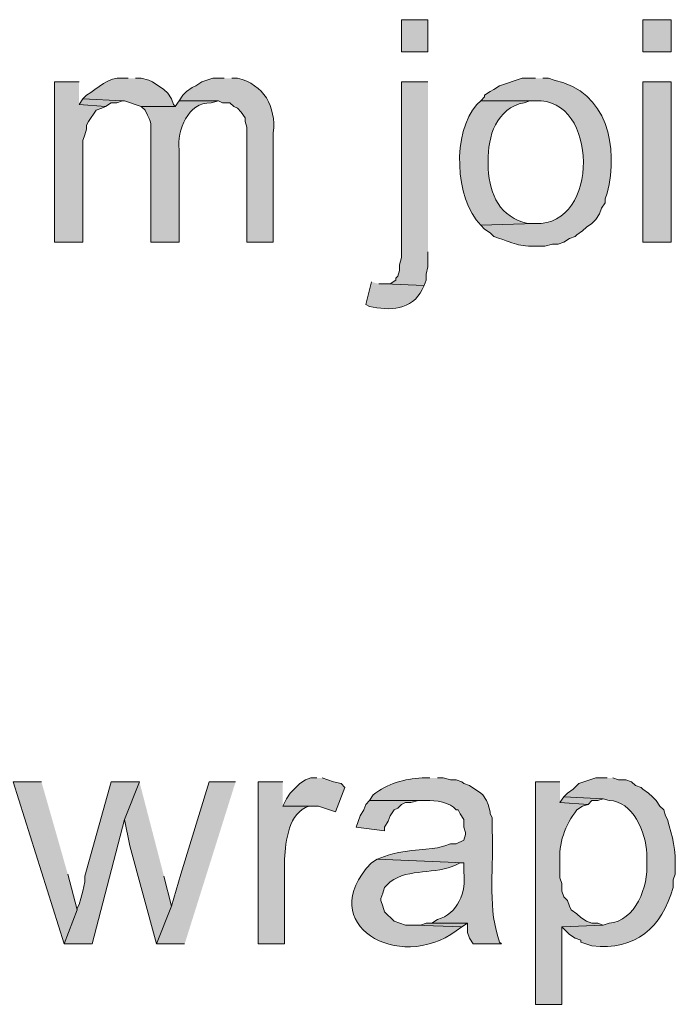
# Model space of a CAD drawing. Units: inches. Extents: x 17 to 194, y 63 to 221.
# Drawn here: x 162 to 169, y 88 to 99 of the extents above; entities that cross this region are included whole.
import ezdxf

# ---------------------------------------------------------------- set-up
doc = ezdxf.new("R2010")
doc.units = ezdxf.units.IN
doc.header["$MEASUREMENT"] = 0
doc.layers.add('Layer 1', color=7, linetype='Continuous')

msp = doc.modelspace()

# ---------------------------------------------------------------- hatches: boundary and pattern name
at = {"layer": 'Layer 1', "true_color": 0xffffff}
h = msp.add_hatch(color=7, dxfattribs=at)
h.dxf.hatch_style = 2
h.paths.add_polyline_path([(166.307, 98.877), (166.603, 98.877), (166.603, 99.236), (166.307, 99.236)])
h = msp.add_hatch(color=7, dxfattribs=at)
h.dxf.hatch_style = 2
h.paths.add_polyline_path([(169.016, 98.877), (169.333, 98.877), (169.333, 99.236), (169.016, 99.236)])
h = msp.add_hatch(color=7, dxfattribs=at)
edge = h.paths.add_edge_path()
edge.add_spline(control_points=[(163.237, 98.58), (163.237, 98.58), (163.174, 98.58), (163.174, 98.58), (163.011, 98.596), (162.899, 98.466), (162.772, 98.39), (162.772, 98.39), (162.729, 98.347), (162.729, 98.347), (162.729, 98.347), (163.174, 98.326), (163.174, 98.326), (163.174, 98.326), (163.195, 98.326), (163.195, 98.326), (163.195, 98.326), (163.385, 98.263), (163.385, 98.263), (163.385, 98.263), (163.767, 98.263), (163.767, 98.263), (163.767, 98.263), (163.745, 98.284), (163.745, 98.284), (163.745, 98.284), (163.724, 98.347), (163.724, 98.347), (163.724, 98.347), (163.682, 98.411), (163.682, 98.411), (163.682, 98.411), (163.639, 98.453), (163.639, 98.453), (163.639, 98.453), (163.512, 98.538), (163.512, 98.538), (163.512, 98.538), (163.47, 98.559), (163.47, 98.559), (163.47, 98.559), (163.385, 98.58), (163.385, 98.58), (163.385, 98.58), (163.322, 98.58), (163.322, 98.58)], knot_values=[0, 0, 0, 0, 0.352778, 0.352778, 0.352778, 0.705556, 0.705556, 0.705556, 1.058333, 1.058333, 1.058333, 1.411111, 1.411111, 1.411111, 1.763889, 1.763889, 1.763889, 2.116667, 2.116667, 2.116667, 2.469444, 2.469444, 2.469444, 2.822222, 2.822222, 2.822222, 3.175, 3.175, 3.175, 3.527778, 3.527778, 3.527778, 3.880556, 3.880556, 3.880556, 4.233333, 4.233333, 4.233333, 4.586111, 4.586111, 4.586111, 4.938889, 4.938889, 4.938889, 5.291667, 5.291667, 5.291667, 5.291667], degree=3, periodic=0)
edge.add_line((163.322, 98.58), (163.237, 98.58))
h = msp.add_hatch(color=7, dxfattribs=at)
edge = h.paths.add_edge_path()
edge.add_spline(control_points=[(164.317, 98.58), (164.317, 98.58), (164.19, 98.58), (164.19, 98.58), (164.19, 98.58), (164.063, 98.538), (164.063, 98.538), (164.063, 98.538), (163.999, 98.496), (163.999, 98.496), (163.999, 98.496), (163.957, 98.474), (163.957, 98.474), (163.957, 98.474), (163.893, 98.432), (163.893, 98.432), (163.893, 98.432), (163.851, 98.39), (163.851, 98.39), (163.851, 98.39), (163.809, 98.326), (163.809, 98.326), (163.809, 98.326), (164.253, 98.326), (164.253, 98.326), (164.253, 98.326), (164.296, 98.305), (164.296, 98.305), (164.296, 98.305), (164.38, 98.305), (164.38, 98.305), (164.38, 98.305), (164.423, 98.263), (164.423, 98.263), (164.423, 98.263), (164.465, 98.242), (164.465, 98.242), (164.465, 98.242), (164.507, 98.199), (164.507, 98.199), (164.507, 98.199), (164.55, 98.136), (164.55, 98.136), (164.55, 98.136), (164.55, 98.093), (164.55, 98.093), (164.55, 98.093), (164.571, 98.03), (164.571, 98.03), (164.571, 98.03), (164.571, 96.739), (164.571, 96.739), (164.571, 96.739), (164.867, 96.739), (164.867, 96.739), (164.867, 96.739), (164.867, 97.966), (164.867, 97.966), (164.9, 98.263), (164.76, 98.509), (164.465, 98.58), (164.465, 98.58), (164.401, 98.58), (164.401, 98.58)], knot_values=[0, 0, 0, 0, 0.352778, 0.352778, 0.352778, 0.705556, 0.705556, 0.705556, 1.058333, 1.058333, 1.058333, 1.411111, 1.411111, 1.411111, 1.763889, 1.763889, 1.763889, 2.116667, 2.116667, 2.116667, 2.469444, 2.469444, 2.469444, 2.822222, 2.822222, 2.822222, 3.175, 3.175, 3.175, 3.527778, 3.527778, 3.527778, 3.880556, 3.880556, 3.880556, 4.233333, 4.233333, 4.233333, 4.586111, 4.586111, 4.586111, 4.938889, 4.938889, 4.938889, 5.291667, 5.291667, 5.291667, 5.644444, 5.644444, 5.644444, 5.997222, 5.997222, 5.997222, 6.35, 6.35, 6.35, 6.702778, 6.702778, 6.702778, 7.055556, 7.055556, 7.055556, 7.408333, 7.408333, 7.408333, 7.408333], degree=3, periodic=0)
edge.add_line((164.401, 98.58), (164.317, 98.58))
h = msp.add_hatch(color=7, dxfattribs=at)
edge = h.paths.add_edge_path()
edge.add_spline(control_points=[(167.809, 98.58), (167.809, 98.58), (167.661, 98.58), (167.661, 98.58), (167.661, 98.58), (167.407, 98.496), (167.407, 98.496), (167.407, 98.496), (167.344, 98.453), (167.344, 98.453), (167.344, 98.453), (167.301, 98.432), (167.301, 98.432), (167.301, 98.432), (167.238, 98.39), (167.238, 98.39), (167.238, 98.39), (167.238, 98.369), (167.238, 98.369), (167.238, 98.369), (167.195, 98.326), (167.195, 98.326), (167.195, 98.326), (167.809, 98.326), (167.809, 98.326), (168.52, 98.369), (168.534, 96.915), (167.809, 96.95), (167.809, 96.95), (167.195, 96.929), (167.195, 96.929), (167.195, 96.929), (167.238, 96.887), (167.238, 96.887), (167.238, 96.887), (167.301, 96.845), (167.301, 96.845), (167.301, 96.845), (167.344, 96.802), (167.344, 96.802), (167.645, 96.708), (167.588, 96.687), (167.915, 96.696), (167.915, 96.696), (168, 96.718), (168, 96.718), (168, 96.718), (168.063, 96.718), (168.063, 96.718), (168.063, 96.718), (168.127, 96.739), (168.127, 96.739), (168.127, 96.739), (168.19, 96.781), (168.19, 96.781), (168.19, 96.781), (168.254, 96.802), (168.254, 96.802), (168.254, 96.802), (168.275, 96.823), (168.275, 96.823), (168.275, 96.823), (168.338, 96.866), (168.338, 96.866), (168.338, 96.866), (168.381, 96.908), (168.381, 96.908), (168.381, 96.908), (168.444, 96.95), (168.444, 96.95), (168.444, 96.95), (168.487, 96.993), (168.487, 96.993), (168.487, 96.993), (168.529, 97.056), (168.529, 97.056), (168.529, 97.056), (168.55, 97.12), (168.55, 97.12), (168.55, 97.12), (168.592, 97.183), (168.592, 97.183), (168.592, 97.183), (168.592, 97.226), (168.592, 97.226), (168.592, 97.226), (168.614, 97.289), (168.614, 97.289), (168.742, 97.808), (168.624, 98.429), (168.021, 98.559), (168.021, 98.559), (167.957, 98.58), (167.957, 98.58), (167.957, 98.58), (167.894, 98.58), (167.894, 98.58)], knot_values=[0, 0, 0, 0, 0.352778, 0.352778, 0.352778, 0.705556, 0.705556, 0.705556, 1.058333, 1.058333, 1.058333, 1.411111, 1.411111, 1.411111, 1.763889, 1.763889, 1.763889, 2.116667, 2.116667, 2.116667, 2.469444, 2.469444, 2.469444, 2.822222, 2.822222, 2.822222, 3.175, 3.175, 3.175, 3.527778, 3.527778, 3.527778, 3.880556, 3.880556, 3.880556, 4.233333, 4.233333, 4.233333, 4.586111, 4.586111, 4.586111, 4.938889, 4.938889, 4.938889, 5.291667, 5.291667, 5.291667, 5.644444, 5.644444, 5.644444, 5.997222, 5.997222, 5.997222, 6.35, 6.35, 6.35, 6.702778, 6.702778, 6.702778, 7.055556, 7.055556, 7.055556, 7.408333, 7.408333, 7.408333, 7.761111, 7.761111, 7.761111, 8.113889, 8.113889, 8.113889, 8.466667, 8.466667, 8.466667, 8.819444, 8.819444, 8.819444, 9.172222, 9.172222, 9.172222, 9.525, 9.525, 9.525, 9.877778, 9.877778, 9.877778, 10.230556, 10.230556, 10.230556, 10.583333, 10.583333, 10.583333, 10.936111, 10.936111, 10.936111, 11.288889, 11.288889, 11.288889, 11.288889], degree=3, periodic=0)
edge.add_line((167.894, 98.58), (167.809, 98.58))
for points in [[(162.687, 98.538), (162.412, 98.538), (162.412, 96.739), (162.729, 96.739), (162.729, 97.882), (162.75, 97.945), (162.772, 98.009), (162.772, 98.051), (162.793, 98.093), (162.877, 98.22), (162.941, 98.242), (162.983, 98.263), (162.687, 98.284)], [(166.603, 98.538), (166.306, 98.538), (166.306, 96.569), (166.285, 96.485), (166.285, 96.421), (166.264, 96.358), (166.243, 96.337), (166.243, 96.315), (166.179, 96.273), (166.116, 96.273), (166.56, 96.252), (166.582, 96.315), (166.582, 96.379), (166.603, 96.464), (166.603, 96.633)], [(162.729, 98.347), (162.687, 98.284), (162.983, 98.263), (163.047, 98.305), (163.11, 98.305), (163.174, 98.326)], [(165.354, 90.727), (165.29, 90.727), (165.227, 90.706), (165.163, 90.664), (165.142, 90.643), (165.058, 90.558), (165.015, 90.495), (164.973, 90.41), (165.375, 90.41), (165.566, 90.346), (165.671, 90.622), (165.629, 90.664), (165.544, 90.685), (165.417, 90.727)], [(162.264, 90.685), (161.946, 90.685), (162.518, 88.865), (162.666, 89.246), (162.56, 89.648)], [(163.364, 90.685), (163.047, 90.685), (162.75, 89.627), (162.75, 89.563), (162.729, 89.457), (162.708, 89.373), (162.687, 89.309), (162.666, 89.267), (162.666, 89.246), (162.518, 88.865), (162.835, 88.865), (163.195, 90.262)], [(163.364, 90.685), (163.195, 90.262), (163.258, 89.965), (163.555, 88.865), (163.724, 89.288), (163.639, 89.627)], [(164.444, 90.685), (164.147, 90.685), (163.83, 89.648), (163.724, 89.288), (163.555, 88.865), (163.872, 88.865)], [(168.127, 90.516), (168.084, 90.452), (168.402, 90.431), (168.444, 90.473), (168.508, 90.473), (168.571, 90.495)], [(165.947, 90.473), (165.904, 90.431), (165.883, 90.368), (165.841, 90.304), (165.798, 90.177), (166.116, 90.135), (166.116, 90.177), (166.158, 90.241), (166.179, 90.304), (166.222, 90.368), (166.264, 90.389), (166.306, 90.431), (166.349, 90.452), (166.412, 90.452), (166.497, 90.473), (166.582, 90.473)], [(166.645, 89.098), (166.582, 89.098), (166.518, 89.076), (166.455, 89.076), (166.984, 89.055), (167.047, 89.098)]]:
    msp.add_hatch(color=7, dxfattribs=at).paths.add_polyline_path(points)
h = msp.add_hatch(color=7, dxfattribs=at)
h.dxf.hatch_style = 2
h.paths.add_polyline_path([(169.016, 96.739), (169.333, 96.739), (169.333, 98.538), (169.016, 98.538)])
h = msp.add_hatch(color=7, dxfattribs=at)
edge = h.paths.add_edge_path()
edge.add_spline(control_points=[(163.809, 98.326), (163.809, 98.326), (163.766, 98.263), (163.766, 98.263), (163.766, 98.263), (163.385, 98.263), (163.385, 98.263), (163.385, 98.263), (163.428, 98.22), (163.428, 98.22), (163.516, 98.049), (163.487, 98.098), (163.491, 97.903), (163.491, 97.903), (163.491, 96.739), (163.491, 96.739), (163.491, 96.739), (163.809, 96.739), (163.809, 96.739), (163.809, 96.739), (163.809, 97.776), (163.809, 97.776), (163.788, 98.001), (163.905, 98.305), (164.169, 98.305), (164.169, 98.305), (164.253, 98.326), (164.253, 98.326)], knot_values=[0, 0, 0, 0, 0.352778, 0.352778, 0.352778, 0.705556, 0.705556, 0.705556, 1.058333, 1.058333, 1.058333, 1.411111, 1.411111, 1.411111, 1.763889, 1.763889, 1.763889, 2.116667, 2.116667, 2.116667, 2.469444, 2.469444, 2.469444, 2.822222, 2.822222, 2.822222, 3.175, 3.175, 3.175, 3.175], degree=3, periodic=0)
edge.add_line((164.253, 98.326), (163.809, 98.326))
h = msp.add_hatch(color=7, dxfattribs=at)
edge = h.paths.add_edge_path()
edge.add_spline(control_points=[(167.196, 98.326), (167.196, 98.326), (167.153, 98.284), (167.153, 98.284), (166.871, 97.97), (166.903, 97.237), (167.196, 96.929), (167.196, 96.929), (167.809, 96.95), (167.809, 96.95), (167.809, 96.95), (167.725, 96.95), (167.725, 96.95), (167.412, 97.019), (167.294, 97.269), (167.28, 97.564), (167.28, 97.564), (167.28, 97.649), (167.28, 97.649), (167.272, 97.927), (167.371, 98.244), (167.682, 98.305), (167.682, 98.305), (167.746, 98.326), (167.746, 98.326), (167.746, 98.326), (167.809, 98.326), (167.809, 98.326)], knot_values=[0, 0, 0, 0, 0.352778, 0.352778, 0.352778, 0.705556, 0.705556, 0.705556, 1.058333, 1.058333, 1.058333, 1.411111, 1.411111, 1.411111, 1.763889, 1.763889, 1.763889, 2.116667, 2.116667, 2.116667, 2.469444, 2.469444, 2.469444, 2.822222, 2.822222, 2.822222, 3.175, 3.175, 3.175, 3.175], degree=3, periodic=0)
edge.add_line((167.809, 98.326), (167.196, 98.326))
h = msp.add_hatch(color=7, dxfattribs=at)
edge = h.paths.add_edge_path()
edge.add_spline(control_points=[(165.968, 96.294), (165.968, 96.294), (165.904, 96.04), (165.904, 96.04), (165.904, 96.04), (165.947, 96.019), (165.947, 96.019), (166.166, 95.967), (166.426, 95.978), (166.539, 96.21), (166.539, 96.21), (166.56, 96.252), (166.56, 96.252), (166.56, 96.252), (166.116, 96.273), (166.116, 96.273), (166.116, 96.273), (166.052, 96.273), (166.052, 96.273)], knot_values=[0, 0, 0, 0, 0.352778, 0.352778, 0.352778, 0.705556, 0.705556, 0.705556, 1.058333, 1.058333, 1.058333, 1.411111, 1.411111, 1.411111, 1.763889, 1.763889, 1.763889, 2.116667, 2.116667, 2.116667, 2.116667], degree=3, periodic=0)
edge.add_line((166.052, 96.273), (165.968, 96.294))
h = msp.add_hatch(color=7, dxfattribs=at)
edge = h.paths.add_edge_path()
edge.add_spline(control_points=[(166.624, 90.727), (166.624, 90.727), (166.539, 90.727), (166.539, 90.727), (166.336, 90.719), (166.148, 90.664), (165.989, 90.537), (165.989, 90.537), (165.947, 90.473), (165.947, 90.473), (165.947, 90.473), (166.582, 90.473), (166.582, 90.473), (166.684, 90.481), (166.855, 90.455), (166.92, 90.368), (166.92, 90.368), (166.942, 90.368), (166.942, 90.368), (166.942, 90.368), (166.963, 90.325), (166.963, 90.325), (166.963, 90.325), (167.005, 90.262), (167.005, 90.262), (167.005, 90.262), (167.005, 90.177), (167.005, 90.177), (167.005, 90.177), (167.026, 90.114), (167.026, 90.114), (167.026, 90.114), (167.026, 90.092), (167.026, 90.092), (167.026, 90.092), (167.005, 90.029), (167.005, 90.029), (167.005, 90.029), (166.92, 89.987), (166.92, 89.987), (166.92, 89.987), (166.857, 89.987), (166.857, 89.987), (166.857, 89.987), (166.793, 89.965), (166.793, 89.965), (166.793, 89.965), (166.709, 89.944), (166.709, 89.944), (166.566, 89.926), (166.274, 89.909), (166.158, 89.86), (166.158, 89.86), (166.031, 89.817), (166.031, 89.817), (166.031, 89.817), (167.005, 89.775), (167.005, 89.775), (167.005, 89.775), (167.005, 89.669), (167.005, 89.669), (167.037, 89.454), (166.937, 89.198), (166.709, 89.14), (166.709, 89.14), (166.645, 89.098), (166.645, 89.098), (166.645, 89.098), (167.047, 89.098), (167.047, 89.098), (167.047, 89.098), (167.047, 88.992), (167.047, 88.992), (167.047, 88.992), (167.068, 88.928), (167.068, 88.928), (167.068, 88.928), (167.111, 88.865), (167.111, 88.865), (167.111, 88.865), (167.428, 88.865), (167.428, 88.865), (167.428, 88.865), (167.407, 88.886), (167.407, 88.886), (167.407, 88.886), (167.386, 88.949), (167.386, 88.949), (167.273, 89.313), (167.346, 89.753), (167.322, 90.135), (167.322, 90.135), (167.322, 90.283), (167.322, 90.283), (167.322, 90.283), (167.301, 90.325), (167.301, 90.325), (167.301, 90.325), (167.301, 90.346), (167.301, 90.346), (167.301, 90.346), (167.28, 90.431), (167.28, 90.431), (167.28, 90.431), (167.259, 90.473), (167.259, 90.473), (167.259, 90.473), (167.217, 90.537), (167.217, 90.537), (167.217, 90.537), (167.196, 90.558), (167.196, 90.558), (167.196, 90.558), (167.068, 90.643), (167.068, 90.643), (167.068, 90.643), (167.005, 90.664), (167.005, 90.664), (167.005, 90.664), (166.984, 90.685), (166.984, 90.685), (166.984, 90.685), (166.92, 90.706), (166.92, 90.706), (166.92, 90.706), (166.857, 90.706), (166.857, 90.706), (166.857, 90.706), (166.772, 90.727), (166.772, 90.727), (166.772, 90.727), (166.709, 90.727), (166.709, 90.727)], knot_values=[0, 0, 0, 0, 0.352778, 0.352778, 0.352778, 0.705556, 0.705556, 0.705556, 1.058333, 1.058333, 1.058333, 1.411111, 1.411111, 1.411111, 1.763889, 1.763889, 1.763889, 2.116667, 2.116667, 2.116667, 2.469444, 2.469444, 2.469444, 2.822222, 2.822222, 2.822222, 3.175, 3.175, 3.175, 3.527778, 3.527778, 3.527778, 3.880556, 3.880556, 3.880556, 4.233333, 4.233333, 4.233333, 4.586111, 4.586111, 4.586111, 4.938889, 4.938889, 4.938889, 5.291667, 5.291667, 5.291667, 5.644444, 5.644444, 5.644444, 5.997222, 5.997222, 5.997222, 6.35, 6.35, 6.35, 6.702778, 6.702778, 6.702778, 7.055556, 7.055556, 7.055556, 7.408333, 7.408333, 7.408333, 7.761111, 7.761111, 7.761111, 8.113889, 8.113889, 8.113889, 8.466667, 8.466667, 8.466667, 8.819444, 8.819444, 8.819444, 9.172222, 9.172222, 9.172222, 9.525, 9.525, 9.525, 9.877778, 9.877778, 9.877778, 10.230556, 10.230556, 10.230556, 10.583333, 10.583333, 10.583333, 10.936111, 10.936111, 10.936111, 11.288889, 11.288889, 11.288889, 11.641667, 11.641667, 11.641667, 11.994444, 11.994444, 11.994444, 12.347222, 12.347222, 12.347222, 12.7, 12.7, 12.7, 13.052778, 13.052778, 13.052778, 13.405556, 13.405556, 13.405556, 13.758333, 13.758333, 13.758333, 14.111111, 14.111111, 14.111111, 14.463889, 14.463889, 14.463889, 14.816667, 14.816667, 14.816667, 15.169444, 15.169444, 15.169444, 15.522222, 15.522222, 15.522222, 15.522222], degree=3, periodic=0)
edge.add_line((166.709, 90.727), (166.624, 90.727))
h = msp.add_hatch(color=7, dxfattribs=at)
edge = h.paths.add_edge_path()
edge.add_spline(control_points=[(168.614, 90.727), (168.614, 90.727), (168.487, 90.727), (168.487, 90.727), (168.487, 90.727), (168.296, 90.664), (168.296, 90.664), (168.296, 90.664), (168.275, 90.643), (168.275, 90.643), (168.275, 90.643), (168.233, 90.6), (168.233, 90.6), (168.233, 90.6), (168.169, 90.558), (168.169, 90.558), (168.169, 90.558), (168.127, 90.516), (168.127, 90.516), (168.127, 90.516), (168.571, 90.495), (168.571, 90.495), (168.571, 90.495), (168.635, 90.473), (168.635, 90.473), (168.903, 90.475), (169.053, 90.11), (169.058, 89.881), (169.058, 89.881), (169.058, 89.775), (169.058, 89.775), (169.082, 89.517), (168.93, 89.116), (168.635, 89.098), (168.635, 89.098), (168.571, 89.076), (168.571, 89.076), (168.571, 89.076), (168.106, 89.055), (168.106, 89.055), (168.106, 89.055), (168.19, 88.971), (168.19, 88.971), (168.19, 88.971), (168.254, 88.928), (168.254, 88.928), (168.254, 88.928), (168.317, 88.907), (168.317, 88.907), (168.317, 88.907), (168.317, 88.886), (168.317, 88.886), (168.317, 88.886), (168.444, 88.844), (168.444, 88.844), (168.937, 88.787), (169.228, 89.047), (169.354, 89.5), (169.354, 89.5), (169.354, 89.584), (169.354, 89.584), (169.354, 89.584), (169.376, 89.648), (169.376, 89.648), (169.376, 89.648), (169.376, 89.711), (169.376, 89.711), (169.39, 89.912), (169.347, 90.072), (169.291, 90.262), (169.291, 90.262), (169.27, 90.304), (169.27, 90.304), (169.27, 90.304), (169.249, 90.368), (169.249, 90.368), (169.249, 90.368), (169.206, 90.41), (169.206, 90.41), (169.206, 90.41), (169.164, 90.473), (169.164, 90.473), (169.164, 90.473), (169.122, 90.516), (169.122, 90.516), (169.122, 90.516), (169.079, 90.558), (169.079, 90.558), (169.079, 90.558), (169.016, 90.6), (169.016, 90.6), (169.016, 90.6), (168.995, 90.622), (168.995, 90.622), (168.995, 90.622), (168.931, 90.643), (168.931, 90.643), (168.931, 90.643), (168.889, 90.685), (168.889, 90.685), (168.889, 90.685), (168.825, 90.706), (168.825, 90.706), (168.825, 90.706), (168.741, 90.706), (168.741, 90.706), (168.741, 90.706), (168.677, 90.727), (168.677, 90.727)], knot_values=[0, 0, 0, 0, 0.352778, 0.352778, 0.352778, 0.705556, 0.705556, 0.705556, 1.058333, 1.058333, 1.058333, 1.411111, 1.411111, 1.411111, 1.763889, 1.763889, 1.763889, 2.116667, 2.116667, 2.116667, 2.469444, 2.469444, 2.469444, 2.822222, 2.822222, 2.822222, 3.175, 3.175, 3.175, 3.527778, 3.527778, 3.527778, 3.880556, 3.880556, 3.880556, 4.233333, 4.233333, 4.233333, 4.586111, 4.586111, 4.586111, 4.938889, 4.938889, 4.938889, 5.291667, 5.291667, 5.291667, 5.644444, 5.644444, 5.644444, 5.997222, 5.997222, 5.997222, 6.35, 6.35, 6.35, 6.702778, 6.702778, 6.702778, 7.055556, 7.055556, 7.055556, 7.408333, 7.408333, 7.408333, 7.761111, 7.761111, 7.761111, 8.113889, 8.113889, 8.113889, 8.466667, 8.466667, 8.466667, 8.819444, 8.819444, 8.819444, 9.172222, 9.172222, 9.172222, 9.525, 9.525, 9.525, 9.877778, 9.877778, 9.877778, 10.230556, 10.230556, 10.230556, 10.583333, 10.583333, 10.583333, 10.936111, 10.936111, 10.936111, 11.288889, 11.288889, 11.288889, 11.641667, 11.641667, 11.641667, 11.994444, 11.994444, 11.994444, 12.347222, 12.347222, 12.347222, 12.7, 12.7, 12.7, 12.7], degree=3, periodic=0)
edge.add_line((168.677, 90.727), (168.614, 90.727))
h = msp.add_hatch(color=7, dxfattribs=at)
edge = h.paths.add_edge_path()
edge.add_spline(control_points=[(164.973, 90.685), (164.973, 90.685), (164.698, 90.685), (164.698, 90.685), (164.698, 90.685), (164.698, 88.865), (164.698, 88.865), (164.698, 88.865), (164.994, 88.865), (164.994, 88.865), (164.994, 88.865), (164.994, 89.817), (164.994, 89.817), (165.003, 90.016), (165.041, 90.343), (165.269, 90.41), (165.269, 90.41), (165.354, 90.41), (165.354, 90.41), (165.354, 90.41), (164.973, 90.41), (164.973, 90.41)], knot_values=[0, 0, 0, 0, 0.352778, 0.352778, 0.352778, 0.705556, 0.705556, 0.705556, 1.058333, 1.058333, 1.058333, 1.411111, 1.411111, 1.411111, 1.763889, 1.763889, 1.763889, 2.116667, 2.116667, 2.116667, 2.469444, 2.469444, 2.469444, 2.469444], degree=3, periodic=0)
edge.add_line((164.973, 90.41), (164.973, 90.685))
h = msp.add_hatch(color=7, dxfattribs=at)
edge = h.paths.add_edge_path()
edge.add_spline(control_points=[(168.084, 90.685), (168.084, 90.685), (167.809, 90.685), (167.809, 90.685), (167.809, 90.685), (167.809, 88.187), (167.809, 88.187), (167.809, 88.187), (168.106, 88.187), (168.106, 88.187), (168.106, 88.187), (168.106, 89.055), (168.106, 89.055), (168.106, 89.055), (168.571, 89.076), (168.571, 89.076), (168.571, 89.076), (168.508, 89.098), (168.508, 89.098), (168.508, 89.098), (168.444, 89.098), (168.444, 89.098), (168.444, 89.098), (168.381, 89.119), (168.381, 89.119), (168.381, 89.119), (168.317, 89.161), (168.317, 89.161), (168.317, 89.161), (168.275, 89.203), (168.275, 89.203), (168.275, 89.203), (168.211, 89.246), (168.211, 89.246), (168.211, 89.246), (168.19, 89.288), (168.19, 89.288), (168.19, 89.288), (168.169, 89.352), (168.169, 89.352), (168.169, 89.352), (168.127, 89.394), (168.127, 89.394), (168.127, 89.394), (168.106, 89.457), (168.106, 89.457), (168.106, 89.457), (168.106, 89.542), (168.106, 89.542), (168.106, 89.542), (168.084, 89.606), (168.084, 89.606), (168.084, 89.606), (168.084, 89.775), (168.084, 89.775), (168.066, 89.987), (168.141, 90.207), (168.275, 90.368), (168.275, 90.368), (168.338, 90.41), (168.338, 90.41), (168.338, 90.41), (168.402, 90.431), (168.402, 90.431), (168.402, 90.431), (168.084, 90.452), (168.084, 90.452)], knot_values=[0, 0, 0, 0, 0.352778, 0.352778, 0.352778, 0.705556, 0.705556, 0.705556, 1.058333, 1.058333, 1.058333, 1.411111, 1.411111, 1.411111, 1.763889, 1.763889, 1.763889, 2.116667, 2.116667, 2.116667, 2.469444, 2.469444, 2.469444, 2.822222, 2.822222, 2.822222, 3.175, 3.175, 3.175, 3.527778, 3.527778, 3.527778, 3.880556, 3.880556, 3.880556, 4.233333, 4.233333, 4.233333, 4.586111, 4.586111, 4.586111, 4.938889, 4.938889, 4.938889, 5.291667, 5.291667, 5.291667, 5.644444, 5.644444, 5.644444, 5.997222, 5.997222, 5.997222, 6.35, 6.35, 6.35, 6.702778, 6.702778, 6.702778, 7.055556, 7.055556, 7.055556, 7.408333, 7.408333, 7.408333, 7.761111, 7.761111, 7.761111, 7.761111], degree=3, periodic=0)
edge.add_line((168.084, 90.452), (168.084, 90.685))
h = msp.add_hatch(color=7, dxfattribs=at)
edge = h.paths.add_edge_path()
edge.add_spline(control_points=[(166.031, 89.817), (166.031, 89.817), (165.968, 89.775), (165.968, 89.775), (165.309, 89.084), (166.279, 88.534), (166.92, 89.013), (166.92, 89.013), (166.984, 89.055), (166.984, 89.055), (166.984, 89.055), (166.455, 89.076), (166.455, 89.076), (166.455, 89.076), (166.349, 89.076), (166.349, 89.076), (166.349, 89.076), (166.222, 89.119), (166.222, 89.119), (166.222, 89.119), (166.116, 89.225), (166.116, 89.225), (166.116, 89.225), (166.095, 89.288), (166.095, 89.288), (166.095, 89.288), (166.074, 89.352), (166.074, 89.352), (166.074, 89.352), (166.074, 89.373), (166.074, 89.373), (166.074, 89.373), (166.095, 89.436), (166.095, 89.436), (166.095, 89.436), (166.116, 89.5), (166.116, 89.5), (166.116, 89.5), (166.179, 89.563), (166.179, 89.563), (166.394, 89.718), (166.686, 89.64), (166.92, 89.754), (166.92, 89.754), (166.963, 89.775), (166.963, 89.775), (166.963, 89.775), (167.005, 89.775), (167.005, 89.775)], knot_values=[0, 0, 0, 0, 0.352778, 0.352778, 0.352778, 0.705556, 0.705556, 0.705556, 1.058333, 1.058333, 1.058333, 1.411111, 1.411111, 1.411111, 1.763889, 1.763889, 1.763889, 2.116667, 2.116667, 2.116667, 2.469444, 2.469444, 2.469444, 2.822222, 2.822222, 2.822222, 3.175, 3.175, 3.175, 3.527778, 3.527778, 3.527778, 3.880556, 3.880556, 3.880556, 4.233333, 4.233333, 4.233333, 4.586111, 4.586111, 4.586111, 4.938889, 4.938889, 4.938889, 5.291667, 5.291667, 5.291667, 5.644444, 5.644444, 5.644444, 5.644444], degree=3, periodic=0)
edge.add_line((167.005, 89.775), (166.031, 89.817))

# ---------------------------------------------------------------- linework, layer by layer
at = {"layer": 'Layer 1', "lineweight": 0}
for points in [[(166.307, 98.877), (166.603, 98.877), (166.603, 99.236), (166.307, 99.236), (166.307, 98.877)], [(169.016, 98.877), (169.333, 98.877), (169.333, 99.236), (169.016, 99.236), (169.016, 98.877)], [(162.687, 98.538), (162.412, 98.538), (162.412, 96.739), (162.729, 96.739), (162.729, 97.882), (162.75, 97.945), (162.772, 98.009), (162.772, 98.051), (162.793, 98.093), (162.877, 98.22), (162.941, 98.242), (162.983, 98.263), (162.687, 98.284)], [(166.603, 98.538), (166.306, 98.538), (166.306, 96.569), (166.285, 96.485), (166.285, 96.421), (166.264, 96.358), (166.243, 96.337), (166.243, 96.315), (166.179, 96.273), (166.116, 96.273), (166.56, 96.252), (166.582, 96.315), (166.582, 96.379), (166.603, 96.464), (166.603, 96.633)], [(169.016, 96.739), (169.333, 96.739), (169.333, 98.538), (169.016, 98.538), (169.016, 96.739)], [(162.729, 98.347), (162.687, 98.284), (162.983, 98.263), (163.047, 98.305), (163.11, 98.305), (163.174, 98.326)], [(165.354, 90.727), (165.29, 90.727), (165.227, 90.706), (165.163, 90.664), (165.142, 90.643), (165.058, 90.558), (165.015, 90.495), (164.973, 90.41), (165.375, 90.41), (165.566, 90.346), (165.671, 90.622), (165.629, 90.664), (165.544, 90.685), (165.417, 90.727)], [(162.264, 90.685), (161.946, 90.685), (162.518, 88.865), (162.666, 89.246), (162.56, 89.648)], [(163.364, 90.685), (163.047, 90.685), (162.75, 89.627), (162.75, 89.563), (162.729, 89.457), (162.708, 89.373), (162.687, 89.309), (162.666, 89.267), (162.666, 89.246), (162.518, 88.865), (162.835, 88.865), (163.195, 90.262)], [(163.364, 90.685), (163.195, 90.262), (163.258, 89.965), (163.555, 88.865), (163.724, 89.288), (163.639, 89.627)], [(164.444, 90.685), (164.147, 90.685), (163.83, 89.648), (163.724, 89.288), (163.555, 88.865), (163.872, 88.865)], [(168.127, 90.516), (168.084, 90.452), (168.402, 90.431), (168.444, 90.473), (168.508, 90.473), (168.571, 90.495)], [(165.947, 90.473), (165.904, 90.431), (165.883, 90.368), (165.841, 90.304), (165.798, 90.177), (166.116, 90.135), (166.116, 90.177), (166.158, 90.241), (166.179, 90.304), (166.222, 90.368), (166.264, 90.389), (166.306, 90.431), (166.349, 90.452), (166.412, 90.452), (166.497, 90.473), (166.582, 90.473)], [(166.645, 89.098), (166.582, 89.098), (166.518, 89.076), (166.455, 89.076), (166.984, 89.055), (167.047, 89.098)]]:
    msp.add_lwpolyline(points, dxfattribs=at)
for points, knots in [([(163.237, 98.58), (163.237, 98.58), (163.174, 98.58), (163.174, 98.58), (163.011, 98.596), (162.899, 98.466), (162.772, 98.39), (162.772, 98.39), (162.729, 98.347), (162.729, 98.347), (162.729, 98.347), (163.174, 98.326), (163.174, 98.326), (163.174, 98.326), (163.195, 98.326), (163.195, 98.326), (163.195, 98.326), (163.385, 98.263), (163.385, 98.263), (163.385, 98.263), (163.767, 98.263), (163.767, 98.263), (163.767, 98.263), (163.745, 98.284), (163.745, 98.284), (163.745, 98.284), (163.724, 98.347), (163.724, 98.347), (163.724, 98.347), (163.682, 98.411), (163.682, 98.411), (163.682, 98.411), (163.639, 98.453), (163.639, 98.453), (163.639, 98.453), (163.512, 98.538), (163.512, 98.538), (163.512, 98.538), (163.47, 98.559), (163.47, 98.559), (163.47, 98.559), (163.385, 98.58), (163.385, 98.58), (163.385, 98.58), (163.322, 98.58), (163.322, 98.58)], [0, 0, 0, 0, 1, 1, 1, 2, 2, 2, 3, 3, 3, 4, 4, 4, 5, 5, 5, 6, 6, 6, 7, 7, 7, 8, 8, 8, 9, 9, 9, 10, 10, 10, 11, 11, 11, 12, 12, 12, 13, 13, 13, 14, 14, 14, 15, 15, 15, 15]), ([(164.317, 98.58), (164.317, 98.58), (164.19, 98.58), (164.19, 98.58), (164.19, 98.58), (164.063, 98.538), (164.063, 98.538), (164.063, 98.538), (163.999, 98.496), (163.999, 98.496), (163.999, 98.496), (163.957, 98.474), (163.957, 98.474), (163.957, 98.474), (163.893, 98.432), (163.893, 98.432), (163.893, 98.432), (163.851, 98.39), (163.851, 98.39), (163.851, 98.39), (163.809, 98.326), (163.809, 98.326), (163.809, 98.326), (164.253, 98.326), (164.253, 98.326), (164.253, 98.326), (164.296, 98.305), (164.296, 98.305), (164.296, 98.305), (164.38, 98.305), (164.38, 98.305), (164.38, 98.305), (164.423, 98.263), (164.423, 98.263), (164.423, 98.263), (164.465, 98.242), (164.465, 98.242), (164.465, 98.242), (164.507, 98.199), (164.507, 98.199), (164.507, 98.199), (164.55, 98.136), (164.55, 98.136), (164.55, 98.136), (164.55, 98.093), (164.55, 98.093), (164.55, 98.093), (164.571, 98.03), (164.571, 98.03), (164.571, 98.03), (164.571, 96.739), (164.571, 96.739), (164.571, 96.739), (164.867, 96.739), (164.867, 96.739), (164.867, 96.739), (164.867, 97.966), (164.867, 97.966), (164.9, 98.263), (164.76, 98.509), (164.465, 98.58), (164.465, 98.58), (164.401, 98.58), (164.401, 98.58)], [0, 0, 0, 0, 1, 1, 1, 2, 2, 2, 3, 3, 3, 4, 4, 4, 5, 5, 5, 6, 6, 6, 7, 7, 7, 8, 8, 8, 9, 9, 9, 10, 10, 10, 11, 11, 11, 12, 12, 12, 13, 13, 13, 14, 14, 14, 15, 15, 15, 16, 16, 16, 17, 17, 17, 18, 18, 18, 19, 19, 19, 20, 20, 20, 21, 21, 21, 21]), ([(167.809, 98.58), (167.809, 98.58), (167.661, 98.58), (167.661, 98.58), (167.661, 98.58), (167.407, 98.496), (167.407, 98.496), (167.407, 98.496), (167.344, 98.453), (167.344, 98.453), (167.344, 98.453), (167.301, 98.432), (167.301, 98.432), (167.301, 98.432), (167.238, 98.39), (167.238, 98.39), (167.238, 98.39), (167.238, 98.369), (167.238, 98.369), (167.238, 98.369), (167.195, 98.326), (167.195, 98.326), (167.195, 98.326), (167.809, 98.326), (167.809, 98.326), (168.52, 98.369), (168.534, 96.915), (167.809, 96.95), (167.809, 96.95), (167.195, 96.929), (167.195, 96.929), (167.195, 96.929), (167.238, 96.887), (167.238, 96.887), (167.238, 96.887), (167.301, 96.845), (167.301, 96.845), (167.301, 96.845), (167.344, 96.802), (167.344, 96.802), (167.645, 96.708), (167.588, 96.687), (167.915, 96.696), (167.915, 96.696), (168, 96.718), (168, 96.718), (168, 96.718), (168.063, 96.718), (168.063, 96.718), (168.063, 96.718), (168.127, 96.739), (168.127, 96.739), (168.127, 96.739), (168.19, 96.781), (168.19, 96.781), (168.19, 96.781), (168.254, 96.802), (168.254, 96.802), (168.254, 96.802), (168.275, 96.823), (168.275, 96.823), (168.275, 96.823), (168.338, 96.866), (168.338, 96.866), (168.338, 96.866), (168.381, 96.908), (168.381, 96.908), (168.381, 96.908), (168.444, 96.95), (168.444, 96.95), (168.444, 96.95), (168.487, 96.993), (168.487, 96.993), (168.487, 96.993), (168.529, 97.056), (168.529, 97.056), (168.529, 97.056), (168.55, 97.12), (168.55, 97.12), (168.55, 97.12), (168.592, 97.183), (168.592, 97.183), (168.592, 97.183), (168.592, 97.226), (168.592, 97.226), (168.592, 97.226), (168.614, 97.289), (168.614, 97.289), (168.742, 97.808), (168.624, 98.429), (168.021, 98.559), (168.021, 98.559), (167.957, 98.58), (167.957, 98.58), (167.957, 98.58), (167.894, 98.58), (167.894, 98.58)], [0, 0, 0, 0, 1, 1, 1, 2, 2, 2, 3, 3, 3, 4, 4, 4, 5, 5, 5, 6, 6, 6, 7, 7, 7, 8, 8, 8, 9, 9, 9, 10, 10, 10, 11, 11, 11, 12, 12, 12, 13, 13, 13, 14, 14, 14, 15, 15, 15, 16, 16, 16, 17, 17, 17, 18, 18, 18, 19, 19, 19, 20, 20, 20, 21, 21, 21, 22, 22, 22, 23, 23, 23, 24, 24, 24, 25, 25, 25, 26, 26, 26, 27, 27, 27, 28, 28, 28, 29, 29, 29, 30, 30, 30, 31, 31, 31, 32, 32, 32, 32]), ([(163.809, 98.326), (163.809, 98.326), (163.766, 98.263), (163.766, 98.263), (163.766, 98.263), (163.385, 98.263), (163.385, 98.263), (163.385, 98.263), (163.428, 98.22), (163.428, 98.22), (163.516, 98.049), (163.487, 98.098), (163.491, 97.903), (163.491, 97.903), (163.491, 96.739), (163.491, 96.739), (163.491, 96.739), (163.809, 96.739), (163.809, 96.739), (163.809, 96.739), (163.809, 97.776), (163.809, 97.776), (163.788, 98.001), (163.905, 98.305), (164.169, 98.305), (164.169, 98.305), (164.253, 98.326), (164.253, 98.326)], [0, 0, 0, 0, 1, 1, 1, 2, 2, 2, 3, 3, 3, 4, 4, 4, 5, 5, 5, 6, 6, 6, 7, 7, 7, 8, 8, 8, 9, 9, 9, 9]), ([(167.196, 98.326), (167.196, 98.326), (167.153, 98.284), (167.153, 98.284), (166.871, 97.97), (166.903, 97.237), (167.196, 96.929), (167.196, 96.929), (167.809, 96.95), (167.809, 96.95), (167.809, 96.95), (167.725, 96.95), (167.725, 96.95), (167.412, 97.019), (167.294, 97.269), (167.28, 97.564), (167.28, 97.564), (167.28, 97.649), (167.28, 97.649), (167.272, 97.927), (167.371, 98.244), (167.682, 98.305), (167.682, 98.305), (167.746, 98.326), (167.746, 98.326), (167.746, 98.326), (167.809, 98.326), (167.809, 98.326)], [0, 0, 0, 0, 1, 1, 1, 2, 2, 2, 3, 3, 3, 4, 4, 4, 5, 5, 5, 6, 6, 6, 7, 7, 7, 8, 8, 8, 9, 9, 9, 9]), ([(165.968, 96.294), (165.968, 96.294), (165.904, 96.04), (165.904, 96.04), (165.904, 96.04), (165.947, 96.019), (165.947, 96.019), (166.166, 95.967), (166.426, 95.978), (166.539, 96.21), (166.539, 96.21), (166.56, 96.252), (166.56, 96.252), (166.56, 96.252), (166.116, 96.273), (166.116, 96.273), (166.116, 96.273), (166.052, 96.273), (166.052, 96.273)], [0, 0, 0, 0, 1, 1, 1, 2, 2, 2, 3, 3, 3, 4, 4, 4, 5, 5, 5, 6, 6, 6, 6]), ([(166.624, 90.727), (166.624, 90.727), (166.539, 90.727), (166.539, 90.727), (166.336, 90.719), (166.148, 90.664), (165.989, 90.537), (165.989, 90.537), (165.947, 90.473), (165.947, 90.473), (165.947, 90.473), (166.582, 90.473), (166.582, 90.473), (166.684, 90.481), (166.855, 90.455), (166.92, 90.368), (166.92, 90.368), (166.942, 90.368), (166.942, 90.368), (166.942, 90.368), (166.963, 90.325), (166.963, 90.325), (166.963, 90.325), (167.005, 90.262), (167.005, 90.262), (167.005, 90.262), (167.005, 90.177), (167.005, 90.177), (167.005, 90.177), (167.026, 90.114), (167.026, 90.114), (167.026, 90.114), (167.026, 90.092), (167.026, 90.092), (167.026, 90.092), (167.005, 90.029), (167.005, 90.029), (167.005, 90.029), (166.92, 89.987), (166.92, 89.987), (166.92, 89.987), (166.857, 89.987), (166.857, 89.987), (166.857, 89.987), (166.793, 89.965), (166.793, 89.965), (166.793, 89.965), (166.709, 89.944), (166.709, 89.944), (166.566, 89.926), (166.274, 89.909), (166.158, 89.86), (166.158, 89.86), (166.031, 89.817), (166.031, 89.817), (166.031, 89.817), (167.005, 89.775), (167.005, 89.775), (167.005, 89.775), (167.005, 89.669), (167.005, 89.669), (167.037, 89.454), (166.937, 89.198), (166.709, 89.14), (166.709, 89.14), (166.645, 89.098), (166.645, 89.098), (166.645, 89.098), (167.047, 89.098), (167.047, 89.098), (167.047, 89.098), (167.047, 88.992), (167.047, 88.992), (167.047, 88.992), (167.068, 88.928), (167.068, 88.928), (167.068, 88.928), (167.111, 88.865), (167.111, 88.865), (167.111, 88.865), (167.428, 88.865), (167.428, 88.865), (167.428, 88.865), (167.407, 88.886), (167.407, 88.886), (167.407, 88.886), (167.386, 88.949), (167.386, 88.949), (167.273, 89.313), (167.346, 89.753), (167.322, 90.135), (167.322, 90.135), (167.322, 90.283), (167.322, 90.283), (167.322, 90.283), (167.301, 90.325), (167.301, 90.325), (167.301, 90.325), (167.301, 90.346), (167.301, 90.346), (167.301, 90.346), (167.28, 90.431), (167.28, 90.431), (167.28, 90.431), (167.259, 90.473), (167.259, 90.473), (167.259, 90.473), (167.217, 90.537), (167.217, 90.537), (167.217, 90.537), (167.196, 90.558), (167.196, 90.558), (167.196, 90.558), (167.068, 90.643), (167.068, 90.643), (167.068, 90.643), (167.005, 90.664), (167.005, 90.664), (167.005, 90.664), (166.984, 90.685), (166.984, 90.685), (166.984, 90.685), (166.92, 90.706), (166.92, 90.706), (166.92, 90.706), (166.857, 90.706), (166.857, 90.706), (166.857, 90.706), (166.772, 90.727), (166.772, 90.727), (166.772, 90.727), (166.709, 90.727), (166.709, 90.727)], [0, 0, 0, 0, 1, 1, 1, 2, 2, 2, 3, 3, 3, 4, 4, 4, 5, 5, 5, 6, 6, 6, 7, 7, 7, 8, 8, 8, 9, 9, 9, 10, 10, 10, 11, 11, 11, 12, 12, 12, 13, 13, 13, 14, 14, 14, 15, 15, 15, 16, 16, 16, 17, 17, 17, 18, 18, 18, 19, 19, 19, 20, 20, 20, 21, 21, 21, 22, 22, 22, 23, 23, 23, 24, 24, 24, 25, 25, 25, 26, 26, 26, 27, 27, 27, 28, 28, 28, 29, 29, 29, 30, 30, 30, 31, 31, 31, 32, 32, 32, 33, 33, 33, 34, 34, 34, 35, 35, 35, 36, 36, 36, 37, 37, 37, 38, 38, 38, 39, 39, 39, 40, 40, 40, 41, 41, 41, 42, 42, 42, 43, 43, 43, 44, 44, 44, 44]), ([(168.614, 90.727), (168.614, 90.727), (168.487, 90.727), (168.487, 90.727), (168.487, 90.727), (168.296, 90.664), (168.296, 90.664), (168.296, 90.664), (168.275, 90.643), (168.275, 90.643), (168.275, 90.643), (168.233, 90.6), (168.233, 90.6), (168.233, 90.6), (168.169, 90.558), (168.169, 90.558), (168.169, 90.558), (168.127, 90.516), (168.127, 90.516), (168.127, 90.516), (168.571, 90.495), (168.571, 90.495), (168.571, 90.495), (168.635, 90.473), (168.635, 90.473), (168.903, 90.475), (169.053, 90.11), (169.058, 89.881), (169.058, 89.881), (169.058, 89.775), (169.058, 89.775), (169.082, 89.517), (168.93, 89.116), (168.635, 89.098), (168.635, 89.098), (168.571, 89.076), (168.571, 89.076), (168.571, 89.076), (168.106, 89.055), (168.106, 89.055), (168.106, 89.055), (168.19, 88.971), (168.19, 88.971), (168.19, 88.971), (168.254, 88.928), (168.254, 88.928), (168.254, 88.928), (168.317, 88.907), (168.317, 88.907), (168.317, 88.907), (168.317, 88.886), (168.317, 88.886), (168.317, 88.886), (168.444, 88.844), (168.444, 88.844), (168.937, 88.787), (169.228, 89.047), (169.354, 89.5), (169.354, 89.5), (169.354, 89.584), (169.354, 89.584), (169.354, 89.584), (169.376, 89.648), (169.376, 89.648), (169.376, 89.648), (169.376, 89.711), (169.376, 89.711), (169.39, 89.912), (169.347, 90.072), (169.291, 90.262), (169.291, 90.262), (169.27, 90.304), (169.27, 90.304), (169.27, 90.304), (169.249, 90.368), (169.249, 90.368), (169.249, 90.368), (169.206, 90.41), (169.206, 90.41), (169.206, 90.41), (169.164, 90.473), (169.164, 90.473), (169.164, 90.473), (169.122, 90.516), (169.122, 90.516), (169.122, 90.516), (169.079, 90.558), (169.079, 90.558), (169.079, 90.558), (169.016, 90.6), (169.016, 90.6), (169.016, 90.6), (168.995, 90.622), (168.995, 90.622), (168.995, 90.622), (168.931, 90.643), (168.931, 90.643), (168.931, 90.643), (168.889, 90.685), (168.889, 90.685), (168.889, 90.685), (168.825, 90.706), (168.825, 90.706), (168.825, 90.706), (168.741, 90.706), (168.741, 90.706), (168.741, 90.706), (168.677, 90.727), (168.677, 90.727)], [0, 0, 0, 0, 1, 1, 1, 2, 2, 2, 3, 3, 3, 4, 4, 4, 5, 5, 5, 6, 6, 6, 7, 7, 7, 8, 8, 8, 9, 9, 9, 10, 10, 10, 11, 11, 11, 12, 12, 12, 13, 13, 13, 14, 14, 14, 15, 15, 15, 16, 16, 16, 17, 17, 17, 18, 18, 18, 19, 19, 19, 20, 20, 20, 21, 21, 21, 22, 22, 22, 23, 23, 23, 24, 24, 24, 25, 25, 25, 26, 26, 26, 27, 27, 27, 28, 28, 28, 29, 29, 29, 30, 30, 30, 31, 31, 31, 32, 32, 32, 33, 33, 33, 34, 34, 34, 35, 35, 35, 36, 36, 36, 36]), ([(164.973, 90.685), (164.973, 90.685), (164.698, 90.685), (164.698, 90.685), (164.698, 90.685), (164.698, 88.865), (164.698, 88.865), (164.698, 88.865), (164.994, 88.865), (164.994, 88.865), (164.994, 88.865), (164.994, 89.817), (164.994, 89.817), (165.003, 90.016), (165.041, 90.343), (165.269, 90.41), (165.269, 90.41), (165.354, 90.41), (165.354, 90.41), (165.354, 90.41), (164.973, 90.41), (164.973, 90.41)], [0, 0, 0, 0, 1, 1, 1, 2, 2, 2, 3, 3, 3, 4, 4, 4, 5, 5, 5, 6, 6, 6, 7, 7, 7, 7]), ([(168.084, 90.685), (168.084, 90.685), (167.809, 90.685), (167.809, 90.685), (167.809, 90.685), (167.809, 88.187), (167.809, 88.187), (167.809, 88.187), (168.106, 88.187), (168.106, 88.187), (168.106, 88.187), (168.106, 89.055), (168.106, 89.055), (168.106, 89.055), (168.571, 89.076), (168.571, 89.076), (168.571, 89.076), (168.508, 89.098), (168.508, 89.098), (168.508, 89.098), (168.444, 89.098), (168.444, 89.098), (168.444, 89.098), (168.381, 89.119), (168.381, 89.119), (168.381, 89.119), (168.317, 89.161), (168.317, 89.161), (168.317, 89.161), (168.275, 89.203), (168.275, 89.203), (168.275, 89.203), (168.211, 89.246), (168.211, 89.246), (168.211, 89.246), (168.19, 89.288), (168.19, 89.288), (168.19, 89.288), (168.169, 89.352), (168.169, 89.352), (168.169, 89.352), (168.127, 89.394), (168.127, 89.394), (168.127, 89.394), (168.106, 89.457), (168.106, 89.457), (168.106, 89.457), (168.106, 89.542), (168.106, 89.542), (168.106, 89.542), (168.084, 89.606), (168.084, 89.606), (168.084, 89.606), (168.084, 89.775), (168.084, 89.775), (168.066, 89.987), (168.141, 90.207), (168.275, 90.368), (168.275, 90.368), (168.338, 90.41), (168.338, 90.41), (168.338, 90.41), (168.402, 90.431), (168.402, 90.431), (168.402, 90.431), (168.084, 90.452), (168.084, 90.452)], [0, 0, 0, 0, 1, 1, 1, 2, 2, 2, 3, 3, 3, 4, 4, 4, 5, 5, 5, 6, 6, 6, 7, 7, 7, 8, 8, 8, 9, 9, 9, 10, 10, 10, 11, 11, 11, 12, 12, 12, 13, 13, 13, 14, 14, 14, 15, 15, 15, 16, 16, 16, 17, 17, 17, 18, 18, 18, 19, 19, 19, 20, 20, 20, 21, 21, 21, 22, 22, 22, 22]), ([(166.031, 89.817), (166.031, 89.817), (165.968, 89.775), (165.968, 89.775), (165.309, 89.084), (166.279, 88.534), (166.92, 89.013), (166.92, 89.013), (166.984, 89.055), (166.984, 89.055), (166.984, 89.055), (166.455, 89.076), (166.455, 89.076), (166.455, 89.076), (166.349, 89.076), (166.349, 89.076), (166.349, 89.076), (166.222, 89.119), (166.222, 89.119), (166.222, 89.119), (166.116, 89.225), (166.116, 89.225), (166.116, 89.225), (166.095, 89.288), (166.095, 89.288), (166.095, 89.288), (166.074, 89.352), (166.074, 89.352), (166.074, 89.352), (166.074, 89.373), (166.074, 89.373), (166.074, 89.373), (166.095, 89.436), (166.095, 89.436), (166.095, 89.436), (166.116, 89.5), (166.116, 89.5), (166.116, 89.5), (166.179, 89.563), (166.179, 89.563), (166.394, 89.718), (166.686, 89.64), (166.92, 89.754), (166.92, 89.754), (166.963, 89.775), (166.963, 89.775), (166.963, 89.775), (167.005, 89.775), (167.005, 89.775)], [0, 0, 0, 0, 1, 1, 1, 2, 2, 2, 3, 3, 3, 4, 4, 4, 5, 5, 5, 6, 6, 6, 7, 7, 7, 8, 8, 8, 9, 9, 9, 10, 10, 10, 11, 11, 11, 12, 12, 12, 13, 13, 13, 14, 14, 14, 15, 15, 15, 16, 16, 16, 16])]:
    msp.add_open_spline(points, degree=3, knots=knots, dxfattribs=at)

doc.saveas('drawing.dxf')
